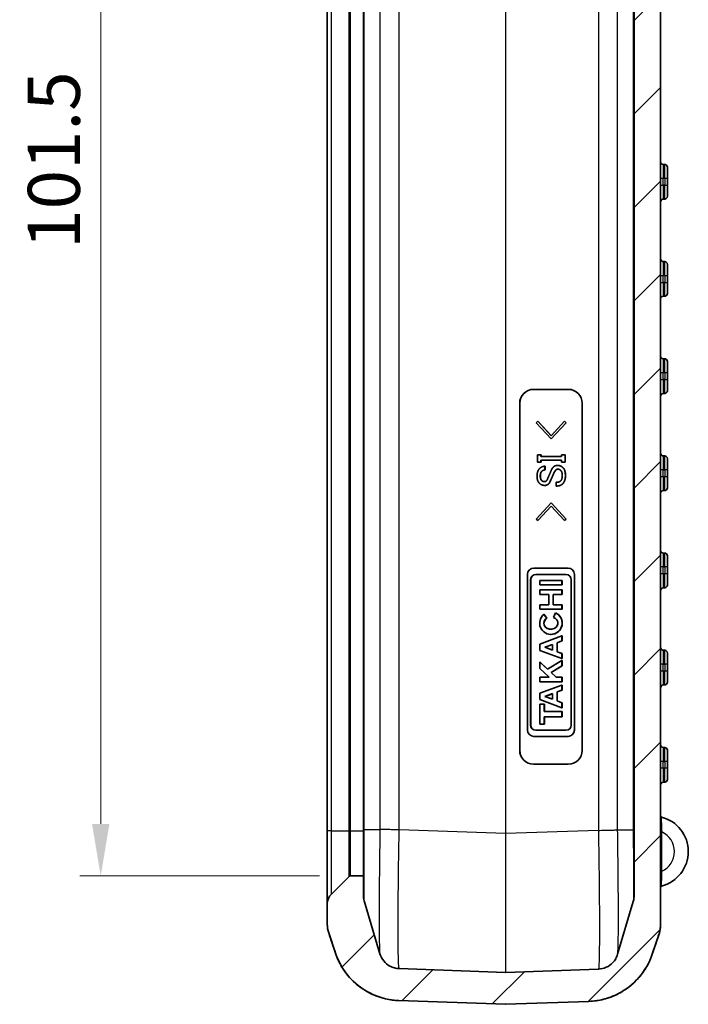
# Model space of a CAD drawing. Units: millimetres. Extents: x 0 to 4406, y 0 to 422.
# Drawn here: x 1546 to 1594, y 191 to 262 of the extents above; entities that cross this region are included whole.
import ezdxf

# ---------------------------------------------------------------- set-up
doc = ezdxf.new("R2010")
doc.units = ezdxf.units.MM
doc.header["$LTSCALE"] = 1.5
doc.layers.get('Defpoints').update_dxf_attribs({"lineweight": 25})
for name, color, linetype, lineweight in [('Dimension (ISO)', 7, 'Continuous', 18), ('Visible (ISO)', 7, 'Continuous', 35), ('Visible Narrow (ISO)', 7, 'Continuous', 25)]:
    doc.layers.add(name, color=color, linetype=linetype, lineweight=lineweight)
doc.layers.add('Hatch (ISO)', color=1, linetype='Continuous', lineweight=18, true_color=0xff0000)
doc.styles.add('Note Text (TK)', font='txt')
doc.dimstyles.new('Default - Method 1b (TK)', dxfattribs={"dimscale": 1.5, "dimtxt": 2.5, "dimasz": 2.5, "dimexe": 1, "dimexo": 1.5, "dimgap": 1, "dimtad": 1, "dimtoh": 1, "dimrnd": 1e-08, "dimdsep": 46, "dimtxsty": 'Note Text (TK)', "dimcen": 0.09, "dimdle": 5, "dimclrd": 100, "dimclre": 100, "dimclrt": 7, "dimadec": 1, "dimazin": 1, "dimtfac": 1, "dimtmove": 0, "dimatfit": 3, "dimfxl": 0, "dimtolj": 1, "dimlwd": -1, "dimlwe": -1, "dimarcsym": 0})

# ---------------------------------------------------------------- blocks, each defined once
blk = doc.blocks.new('*D70')
at = {"layer": 'Defpoints', "color": 0, "transparency": 16777216}
for p in [(1569.603, 301.951), (1551.603, 200.451), (1569.603, 200.451)]:
    blk.add_point(p, dxfattribs=at)
at = {"layer": 'Dimension (ISO)', "color": 100, "transparency": 16777216}
for p, q in [((1567.353, 301.951), (1550.103, 301.951)), ((1551.603, 298.201), (1551.603, 204.201)), ((1567.353, 200.451), (1550.103, 200.451))]:
    blk.add_line(p, q, dxfattribs=at)
for points in [[(1550.978, 298.201), (1552.228, 298.201), (1551.603, 301.951)], [(1550.978, 204.201), (1552.228, 204.201), (1551.603, 200.451)]]:
    blk.add_solid(points, dxfattribs=at)
at = {"layer": 'Dimension (ISO)', "color": 7, "transparency": 16777216, "insert": (1548.228, 245.619), "char_height": 3.75, "attachment_point": 4, "rotation": 90, "style": 'Note Text (TK)'}
blk.add_mtext('\\A1;101.5', dxfattribs=at)

msp = doc.modelspace()

# ---------------------------------------------------------------- hatches: boundary and pattern name
at = {"layer": 'Hatch (ISO)'}
h = msp.add_hatch(dxfattribs=at)
h.set_pattern_fill('ANSI31', color=256, scale=38.1, style=0)
h.set_pattern_definition([(45, (1181.25, -12), (-3.367596, 3.367596), [])])
edge = h.paths.add_edge_path()
edge.add_spline(control_points=[(1568.0241, 306.0626), (1567.9897, 305.9601), (1567.9637, 305.8551), (1567.9288, 305.6418), (1567.9201, 305.5339), (1567.9201, 305.4259)], knot_values=[-0.0648307, -0.0648307, -0.0648307, -0.0648307, -0.0324153, -0.0324153, 0, 0, 0, 0], degree=3, periodic=0)
edge.add_line((1567.9201, 305.4259), (1567.9201, 303.9657))
edge.add_ellipse((1568.9201, 303.9657), major_axis=(-1, 0), ratio=1, start_angle=0, end_angle=45)
edge.add_line((1568.213, 303.2586), (1569.4615, 302.01))
edge.add_ellipse((1569.6029, 302.1515), major_axis=(-0.1414, -0.1414), ratio=1, start_angle=0, end_angle=45)
edge.add_line((1569.6029, 301.9515), (1570.5201, 301.9515))
edge.add_line((1570.5201, 301.9515), (1570.5201, 303.0241))
edge.add_spline(control_points=[(1570.5201, 303.0241), (1570.5201, 303.0962), (1570.5253, 303.1683), (1570.546, 303.3111), (1570.5615, 303.3816), (1570.5821, 303.4508)], knot_values=[-0.0432842, -0.0432842, -0.0432842, -0.0432842, -0.0216421, -0.0216421, 0, 0, 0, 0], degree=3, periodic=0)
edge.add_line((1570.5821, 303.4508), (1571.7122, 307.2596))
edge.add_spline(control_points=[(1571.7122, 307.2596), (1571.7455, 307.372), (1571.792, 307.4801), (1571.9091, 307.6834), (1571.9793, 307.7778), (1572.194, 308.005), (1572.3546, 308.1194), (1572.7106, 308.2803), (1572.9026, 308.3251), (1573.0978, 308.332)], knot_values=[-0.1875661, -0.1875661, -0.1875661, -0.1875661, -0.1523797, -0.1523797, -0.1171933, -0.1171933, -0.0585967, -0.0585967, 0, 0, 0, 0], degree=3, periodic=0)
edge.add_line((1573.0978, 308.332), (1574.5201, 308.3816))
edge.add_line((1574.5201, 308.3816), (1574.5201, 310.8797))
edge.add_ellipse((1574.4201, 310.8797), major_axis=(0.1, 0), ratio=1, start_angle=0, end_angle=92)
edge.add_line((1574.4166, 310.9796), (1573.0815, 310.933))
edge.add_spline(control_points=[(1573.0815, 310.933), (1572.7205, 310.9204), (1572.3619, 310.8687), (1571.6621, 310.6889), (1571.323, 310.5614), (1570.4195, 310.1047), (1569.9014, 309.7003), (1569.0492, 308.7157), (1568.7234, 308.1449), (1568.5161, 307.5277)], knot_values=[-0.6073942, -0.6073942, -0.6073942, -0.6073942, -0.4990193, -0.4990193, -0.3906445, -0.3906445, -0.1953222, -0.1953222, 0, 0, 0, 0], degree=3, periodic=0)
edge.add_line((1568.5161, 307.5277), (1568.0241, 306.0626))
edge = h.paths.add_edge_path()
edge.add_spline(control_points=[(1567.9201, 196.977), (1567.9201, 196.869), (1567.9288, 196.7611), (1567.9637, 196.5478), (1567.9897, 196.4428), (1568.0241, 196.3404)], knot_values=[-0.0648307, -0.0648307, -0.0648307, -0.0648307, -0.0324153, -0.0324153, 0, 0, 0, 0], degree=3, periodic=0)
edge.add_line((1568.0241, 196.3404), (1568.5161, 194.8752))
edge.add_spline(control_points=[(1568.5161, 194.8752), (1568.6311, 194.5328), (1568.7829, 194.2038), (1569.1547, 193.5843), (1569.3736, 193.2956), (1570.0689, 192.5598), (1570.6042, 192.1784), (1571.7908, 191.6423), (1572.4308, 191.4927), (1573.0815, 191.47)], knot_values=[-0.6073942, -0.6073942, -0.6073942, -0.6073942, -0.4990193, -0.4990193, -0.3906445, -0.3906445, -0.1953222, -0.1953222, 0, 0, 0, 0], degree=3, periodic=0)
edge.add_line((1573.0815, 191.47), (1580.7631, 191.2017))
edge.add_ellipse((1580.7701, 191.4016), major_axis=(-0.007, -0.1999), ratio=1, start_angle=0, end_angle=4)
edge.add_line((1580.7771, 191.2017), (1586.7586, 191.4106))
edge.add_spline(control_points=[(1586.7586, 191.4106), (1587.1197, 191.4232), (1587.4783, 191.4749), (1588.1781, 191.6547), (1588.5172, 191.7822), (1589.4207, 192.2388), (1589.9388, 192.6432), (1590.7909, 193.6278), (1591.1168, 194.1986), (1591.324, 194.8159)], knot_values=[-0.6073942, -0.6073942, -0.6073942, -0.6073942, -0.4990193, -0.4990193, -0.3906445, -0.3906445, -0.1953222, -0.1953222, 0, 0, 0, 0], degree=3, periodic=0)
edge.add_line((1591.324, 194.8159), (1591.816, 196.281))
edge.add_spline(control_points=[(1591.816, 196.281), (1591.8504, 196.3834), (1591.8765, 196.4885), (1591.9113, 196.7017), (1591.9201, 196.8096), (1591.9201, 196.9177)], knot_values=[-0.0648307, -0.0648307, -0.0648307, -0.0648307, -0.0324153, -0.0324153, 0, 0, 0, 0], degree=3, periodic=0)
edge.add_line((1591.9201, 196.9177), (1591.9201, 305.4853))
edge.add_spline(control_points=[(1591.9201, 305.4853), (1591.9201, 305.5933), (1591.9113, 305.7012), (1591.8765, 305.9145), (1591.8504, 306.0195), (1591.816, 306.1219)], knot_values=[-0.0648307, -0.0648307, -0.0648307, -0.0648307, -0.0324153, -0.0324153, 0, 0, 0, 0], degree=3, periodic=0)
edge.add_line((1591.816, 306.1219), (1591.324, 307.5871))
edge.add_spline(control_points=[(1591.324, 307.5871), (1591.209, 307.9295), (1591.0573, 308.2585), (1590.6855, 308.878), (1590.4666, 309.1667), (1589.7713, 309.9025), (1589.236, 310.2839), (1588.0493, 310.82), (1587.4093, 310.9696), (1586.7586, 310.9923)], knot_values=[-0.6073942, -0.6073942, -0.6073942, -0.6073942, -0.4990193, -0.4990193, -0.3906445, -0.3906445, -0.1953222, -0.1953222, 0, 0, 0, 0], degree=3, periodic=0)
edge.add_line((1586.7586, 310.9923), (1586.6236, 310.9971))
edge.add_ellipse((1586.6201, 310.8971), major_axis=(0.0035, 0.0999), ratio=1, start_angle=0, end_angle=92)
edge.add_line((1586.5201, 310.8971), (1586.5201, 308.3991))
edge.add_line((1586.5201, 308.3991), (1587.4423, 308.3669))
edge.add_spline(control_points=[(1587.4423, 308.3669), (1587.5595, 308.3628), (1587.6759, 308.345), (1587.902, 308.2826), (1588.011, 308.2382), (1588.2848, 308.0874), (1588.4359, 307.9606), (1588.6809, 307.6563), (1588.7725, 307.4817), (1588.828, 307.2945)], knot_values=[-0.1875661, -0.1875661, -0.1875661, -0.1875661, -0.1523797, -0.1523797, -0.1171933, -0.1171933, -0.0585967, -0.0585967, 0, 0, 0, 0], degree=3, periodic=0)
edge.add_line((1588.828, 307.2945), (1589.9581, 303.4857))
edge.add_spline(control_points=[(1589.9581, 303.4857), (1589.9786, 303.4165), (1589.9941, 303.346), (1590.0149, 303.2032), (1590.0201, 303.1312), (1590.0201, 303.059)], knot_values=[-0.0432842, -0.0432842, -0.0432842, -0.0432842, -0.0216421, -0.0216421, 0, 0, 0, 0], degree=3, periodic=0)
edge.add_line((1590.0201, 303.059), (1590.0201, 199.0437))
edge.add_spline(control_points=[(1590.0201, 199.0437), (1590.0201, 198.9716), (1590.0149, 198.8995), (1589.9941, 198.7568), (1589.9786, 198.6862), (1589.9581, 198.617)], knot_values=[-0.0432842, -0.0432842, -0.0432842, -0.0432842, -0.0216421, -0.0216421, 0, 0, 0, 0], degree=3, periodic=0)
edge.add_line((1589.9581, 198.617), (1588.828, 194.8083))
edge.add_spline(control_points=[(1588.828, 194.8083), (1588.7947, 194.6958), (1588.7482, 194.5877), (1588.6311, 194.3844), (1588.5608, 194.29), (1588.3461, 194.0628), (1588.1855, 193.9484), (1587.8295, 193.7876), (1587.6375, 193.7427), (1587.4423, 193.7359)], knot_values=[-0.1875661, -0.1875661, -0.1875661, -0.1875661, -0.1523797, -0.1523797, -0.1171933, -0.1171933, -0.0585967, -0.0585967, 0, 0, 0, 0], degree=3, periodic=0)
edge.add_line((1587.4423, 193.7359), (1580.7771, 193.5031))
edge.add_ellipse((1580.7701, 193.703), major_axis=(0.007, -0.1999), ratio=1, start_angle=356, end_angle=360, ccw=False)
edge.add_line((1580.7631, 193.5031), (1573.0978, 193.7708))
edge.add_spline(control_points=[(1573.0978, 193.7708), (1572.9806, 193.7749), (1572.8643, 193.7927), (1572.6382, 193.8551), (1572.5291, 193.8994), (1572.2553, 194.0503), (1572.1043, 194.177), (1571.8593, 194.4813), (1571.7677, 194.6559), (1571.7122, 194.8432)], knot_values=[-0.1875661, -0.1875661, -0.1875661, -0.1875661, -0.1523797, -0.1523797, -0.1171933, -0.1171933, -0.0585967, -0.0585967, 0, 0, 0, 0], degree=3, periodic=0)
edge.add_line((1571.7122, 194.8432), (1570.5821, 198.652))
edge.add_spline(control_points=[(1570.5821, 198.652), (1570.5615, 198.7211), (1570.546, 198.7917), (1570.5253, 198.9345), (1570.5201, 199.0065), (1570.5201, 199.0786)], knot_values=[-0.0432842, -0.0432842, -0.0432842, -0.0432842, -0.0216421, -0.0216421, 0, 0, 0, 0], degree=3, periodic=0)
edge.add_line((1570.5201, 199.0786), (1570.5201, 200.4515))
edge.add_line((1570.5201, 200.4515), (1569.6029, 200.4515))
edge.add_ellipse((1569.6029, 200.2515), major_axis=(0, 0.2), ratio=1, start_angle=0, end_angle=45)
edge.add_line((1569.4615, 200.3929), (1568.213, 199.1444))
edge.add_ellipse((1568.9201, 198.4373), major_axis=(-0.7071, 0.7071), ratio=1, start_angle=0, end_angle=45)
edge.add_line((1567.9201, 198.4373), (1567.9201, 196.977))

# ---------------------------------------------------------------- linework, layer by layer
at = {"layer": 'Visible (ISO)'}
for p, q in [((1591.9201, 196.9177), (1591.9201, 305.4853)), ((1590.0201, 303.059), (1590.0201, 199.0437)), ((1567.9201, 298.7015), (1567.9201, 203.7015)), ((1570.5201, 298.7015), (1570.5201, 203.7015)), ((1592.2201, 251.7015), (1592.1201, 251.7015)), ((1592.4201, 251.5015), (1592.4201, 250.7015)), ((1592.4201, 250.2015), (1592.4201, 250.7015)), ((1592.4201, 250.2015), (1592.4201, 249.4015)), ((1592.1201, 249.2015), (1592.2201, 249.2015)), ((1592.2201, 244.7015), (1592.1201, 244.7015)), ((1592.4201, 244.5015), (1592.4201, 243.7015)), ((1592.4201, 243.2015), (1592.4201, 243.7015)), ((1592.4201, 243.2015), (1592.4201, 242.4015)), ((1592.1201, 242.2015), (1592.2201, 242.2015)), ((1592.2201, 237.7015), (1592.1201, 237.7015)), ((1592.4201, 237.5015), (1592.4201, 236.7015)), ((1592.4201, 236.2015), (1592.4201, 236.7015)), ((1592.4201, 236.2015), (1592.4201, 235.4015)), ((1582.7758, 235.497), (1585.2743, 235.497)), ((1592.1201, 235.2015), (1592.2201, 235.2015)), ((1581.7765, 209.497), (1581.7765, 234.497)), ((1581.7834, 234.497), (1581.7834, 209.497)), ((1586.2737, 234.497), (1586.2737, 209.497)), ((1582.9659, 233.0816), (1583.0828, 233.1985)), ((1584.0413, 231.9237), (1582.9659, 233.0816)), ((1583.0898, 233.1985), (1583.0828, 233.1985)), ((1583.0828, 233.1985), (1584.0413, 232.1576)), ((1583.0898, 233.1985), (1584.0448, 232.1614)), ((1584.0413, 232.1576), (1584.9998, 233.1985)), ((1585.1166, 233.0816), (1584.0413, 231.9237)), ((1585.1236, 233.0816), (1584.0483, 231.9237)), ((1585.0067, 233.1985), (1584.9998, 233.1985)), ((1584.9998, 233.1985), (1585.1166, 233.0816)), ((1585.0067, 233.1985), (1585.1236, 233.0816)), ((1585.1236, 233.0816), (1585.1166, 233.0816)), ((1584.0483, 231.9237), (1584.0413, 231.9237)), ((1583.0477, 230.7892), (1583.3049, 230.7892)), ((1583.0477, 230.2628), (1583.0477, 230.7892)), ((1583.3119, 230.7892), (1583.3049, 230.7892)), ((1583.3049, 230.7892), (1583.3049, 230.6605)), ((1583.3049, 230.6605), (1584.7894, 230.6605)), ((1583.3119, 230.7892), (1583.3119, 230.6605)), ((1584.7894, 230.6605), (1584.7894, 230.7892)), ((1584.7894, 230.7892), (1585.0465, 230.7892)), ((1585.0535, 230.7892), (1585.0465, 230.7892)), ((1585.0465, 230.7892), (1585.0465, 230.2628)), ((1585.0535, 230.7892), (1585.0535, 230.2628)), ((1592.2201, 230.7015), (1592.1201, 230.7015)), ((1592.4201, 230.5015), (1592.4201, 229.7015)), ((1583.3049, 230.2628), (1583.0477, 230.2628)), ((1584.7894, 230.3915), (1583.3049, 230.3915)), ((1583.3049, 230.3915), (1583.3049, 230.2628)), ((1583.3119, 230.2628), (1583.3049, 230.2628)), ((1583.3119, 230.3915), (1583.3119, 230.2628)), ((1583.6041, 229.9587), (1583.5971, 229.9587)), ((1583.5971, 229.9587), (1583.5971, 229.6897)), ((1583.6041, 229.9587), (1583.6041, 229.6897)), ((1584.5041, 230.0172), (1584.4971, 230.0172)), ((1584.7894, 230.2628), (1584.7894, 230.3915)), ((1585.0465, 230.2628), (1584.7894, 230.2628)), ((1585.0535, 230.2628), (1585.0465, 230.2628)), ((1583.6041, 229.6897), (1583.5971, 229.6897)), ((1584.2587, 229.4909), (1584.2517, 229.4909)), ((1592.4201, 229.2015), (1592.4201, 229.7015)), ((1592.4201, 229.2015), (1592.4201, 228.4015)), ((1583.5807, 228.5786), (1583.5737, 228.5786)), ((1583.9664, 228.8476), (1583.9595, 228.8476)), ((1584.4153, 228.5318), (1584.4153, 228.8009)), ((1584.4223, 228.5318), (1584.4153, 228.5318)), ((1592.1201, 228.2015), (1592.2201, 228.2015)), ((1582.9659, 226.1576), (1584.0413, 227.3155)), ((1584.0413, 227.0816), (1583.0828, 226.0406)), ((1584.0448, 227.0778), (1583.0898, 226.0406)), ((1584.0483, 227.3155), (1584.0413, 227.3155)), ((1584.0413, 227.3155), (1585.1166, 226.1576)), ((1584.9998, 226.0406), (1584.0413, 227.0816)), ((1584.0483, 227.3155), (1585.1236, 226.1576)), ((1583.0828, 226.0406), (1582.9659, 226.1576)), ((1583.0898, 226.0406), (1583.0828, 226.0406)), ((1585.1166, 226.1576), (1584.9998, 226.0406)), ((1585.0067, 226.0406), (1584.9998, 226.0406)), ((1585.1236, 226.1576), (1585.0067, 226.0406)), ((1585.1236, 226.1576), (1585.1166, 226.1576)), ((1592.2201, 223.7015), (1592.1201, 223.7015)), ((1592.4201, 223.5015), (1592.4201, 222.7015)), ((1592.4201, 222.2015), (1592.4201, 222.7015)), ((1582.3381, 210.9597), (1582.3381, 222.1625)), ((1582.8007, 222.6254), (1585.2495, 222.6254)), ((1582.9402, 222.1629), (1585.11, 222.1629)), ((1585.2565, 222.6254), (1585.2495, 222.6254)), ((1585.7122, 222.1625), (1585.7122, 210.9597)), ((1585.7191, 222.1625), (1585.7191, 210.9597)), ((1592.4201, 222.2015), (1592.4201, 221.4015)), ((1582.5613, 211.3227), (1582.5613, 221.7838)), ((1582.5683, 221.7838), (1582.5683, 211.3227)), ((1583.2335, 221.737), (1584.8167, 221.737)), ((1583.2335, 221.4046), (1583.2335, 221.737)), ((1584.8167, 221.4046), (1583.2335, 221.4046)), ((1584.8237, 221.737), (1584.8167, 221.737)), ((1584.8167, 221.737), (1584.8167, 221.4046)), ((1584.8237, 221.4046), (1584.8167, 221.4046)), ((1584.8237, 221.737), (1584.8237, 221.4046)), ((1585.4889, 221.7838), (1585.4889, 211.3227)), ((1583.2335, 220.7216), (1583.2335, 221.0514)), ((1583.2335, 221.0514), (1584.8167, 221.0514)), ((1583.8694, 220.7216), (1583.2335, 220.7216)), ((1583.8694, 219.984), (1583.8694, 220.7216)), ((1584.8167, 220.7216), (1584.1809, 220.7216)), ((1584.1809, 220.7216), (1584.1809, 219.984)), ((1584.1878, 220.7216), (1584.1878, 219.984)), ((1584.8237, 221.0514), (1584.8167, 221.0514)), ((1584.8167, 221.0514), (1584.8167, 220.7216)), ((1584.8237, 220.7216), (1584.8167, 220.7216)), ((1584.8237, 221.0514), (1584.8237, 220.7216)), ((1592.1201, 221.2015), (1592.2201, 221.2015)), ((1583.2335, 219.984), (1583.8694, 219.984)), ((1583.2335, 219.6542), (1583.2335, 219.984)), ((1584.1809, 219.984), (1584.8167, 219.984)), ((1584.8237, 219.984), (1584.8167, 219.984)), ((1584.8167, 219.984), (1584.8167, 219.6542)), ((1584.8237, 219.984), (1584.8237, 219.6542)), ((1584.8167, 219.6542), (1583.2335, 219.6542)), ((1583.5275, 219.2899), (1583.5205, 219.2899)), ((1583.5205, 219.2899), (1583.7359, 219.0194)), ((1583.5275, 219.2899), (1583.7429, 219.0194)), ((1584.204, 219.0695), (1584.347, 219.3997)), ((1584.3539, 219.3997), (1584.347, 219.3997)), ((1584.8237, 219.6542), (1584.8167, 219.6542)), ((1583.7429, 219.0194), (1583.7359, 219.0194)), ((1583.2335, 217.1499), (1584.8167, 217.7317)), ((1584.0321, 217.8459), (1584.0251, 217.8459)), ((1584.8237, 217.7317), (1584.8167, 217.7317)), ((1584.8167, 217.7317), (1584.8167, 217.3733)), ((1584.8237, 217.7317), (1584.8237, 217.3733)), ((1583.2335, 216.6929), (1583.2335, 217.1499)), ((1583.5948, 216.9214), (1584.1471, 217.1257)), ((1584.1471, 217.1231), (1583.6018, 216.9214)), ((1584.1471, 217.1257), (1584.1471, 216.7171)), ((1584.8167, 217.3733), (1584.4741, 217.2466)), ((1584.4811, 217.2466), (1584.4741, 217.2466)), ((1584.4741, 217.2466), (1584.4741, 216.5962)), ((1584.8237, 217.3733), (1584.4811, 217.2466)), ((1584.4811, 217.2466), (1584.4811, 216.5962)), ((1584.8237, 217.3733), (1584.8167, 217.3733)), ((1584.8167, 216.1111), (1583.2335, 216.6929)), ((1583.6018, 216.9214), (1583.5948, 216.9214)), ((1584.1471, 216.7171), (1583.5948, 216.9214)), ((1583.6018, 216.9214), (1584.1471, 216.7197)), ((1584.4811, 216.5962), (1584.4741, 216.5962)), ((1584.4741, 216.5962), (1584.8167, 216.4695)), ((1584.4811, 216.5962), (1584.8237, 216.4695)), ((1584.8167, 216.4695), (1584.8167, 216.1111)), ((1584.8237, 216.4695), (1584.8167, 216.4695)), ((1584.8237, 216.4695), (1584.8237, 216.1111)), ((1592.2201, 216.7015), (1592.1201, 216.7015)), ((1592.4201, 216.5015), (1592.4201, 215.7015)), ((1583.2335, 215.3891), (1583.2335, 215.8514)), ((1583.2405, 215.8514), (1583.2335, 215.8514)), ((1583.2335, 215.8514), (1583.777, 215.3476)), ((1583.2405, 215.8514), (1583.7812, 215.3502)), ((1583.777, 215.3476), (1584.8167, 215.9709)), ((1584.8237, 216.1111), (1584.8167, 216.1111)), ((1584.8237, 215.9709), (1584.8167, 215.9709)), ((1584.8167, 215.9709), (1584.8167, 215.5768)), ((1584.8237, 215.9709), (1584.8237, 215.5768)), ((1592.4201, 215.2015), (1592.4201, 215.7015)), ((1583.9002, 214.7711), (1583.2335, 215.3891)), ((1584.8167, 215.5768), (1584.0336, 215.1074)), ((1584.0336, 215.1074), (1584.3929, 214.7711)), ((1584.0406, 215.1074), (1584.0336, 215.1074)), ((1584.8237, 215.5768), (1584.0406, 215.1074)), ((1584.0406, 215.1074), (1584.3999, 214.7711)), ((1584.8237, 215.5768), (1584.8167, 215.5768)), ((1592.4201, 215.2015), (1592.4201, 214.4015)), ((1583.2335, 214.4387), (1583.2335, 214.7711)), ((1583.2335, 214.7711), (1583.9002, 214.7711)), ((1584.8167, 214.4387), (1583.2335, 214.4387)), ((1583.2335, 213.6024), (1584.8167, 214.1842)), ((1584.3929, 214.7711), (1584.8167, 214.7711)), ((1584.8237, 214.7711), (1584.8167, 214.7711)), ((1584.8167, 214.7711), (1584.8167, 214.4387)), ((1584.8237, 214.4387), (1584.8167, 214.4387)), ((1584.8237, 214.1842), (1584.8167, 214.1842)), ((1584.8167, 214.1842), (1584.8167, 213.8258)), ((1584.8237, 214.7711), (1584.8237, 214.4387)), ((1584.8237, 214.1842), (1584.8237, 213.8258)), ((1592.1201, 214.2015), (1592.2201, 214.2015)), ((1583.2335, 213.1454), (1583.2335, 213.6024)), ((1583.5948, 213.3739), (1584.1471, 213.5782)), ((1584.1471, 213.5756), (1583.6018, 213.3739)), ((1584.1471, 213.5782), (1584.1471, 213.1696)), ((1584.8167, 213.8258), (1584.4741, 213.6991)), ((1584.4811, 213.6991), (1584.4741, 213.6991)), ((1584.4741, 213.6991), (1584.4741, 213.0487)), ((1584.8237, 213.8258), (1584.4811, 213.6991)), ((1584.4811, 213.6991), (1584.4811, 213.0487)), ((1584.8237, 213.8258), (1584.8167, 213.8258)), ((1584.8167, 212.5636), (1583.2335, 213.1454)), ((1583.2335, 212.8233), (1583.545, 212.8233)), ((1583.2335, 211.369), (1583.2335, 212.8233)), ((1583.552, 212.8233), (1583.545, 212.8233)), ((1583.545, 212.8233), (1583.545, 212.2832)), ((1583.552, 212.8233), (1583.552, 212.2832)), ((1583.6018, 213.3739), (1583.5948, 213.3739)), ((1584.1471, 213.1696), (1583.5948, 213.3739)), ((1583.6018, 213.3739), (1584.1471, 213.1722)), ((1584.4811, 213.0487), (1584.4741, 213.0487)), ((1584.4741, 213.0487), (1584.8167, 212.922)), ((1584.4811, 213.0487), (1584.8237, 212.922)), ((1584.8167, 212.922), (1584.8167, 212.5636)), ((1584.8237, 212.922), (1584.8167, 212.922)), ((1584.8237, 212.922), (1584.8237, 212.5636)), ((1583.545, 212.2832), (1584.8167, 212.2832)), ((1584.8237, 212.5636), (1584.8167, 212.5636)), ((1584.8237, 212.2832), (1584.8167, 212.2832)), ((1584.8167, 212.2832), (1584.8167, 211.9092)), ((1584.8237, 212.2832), (1584.8237, 211.9092)), ((1583.545, 211.369), (1583.2335, 211.369)), ((1584.8167, 211.9092), (1583.545, 211.9092)), ((1583.545, 211.9092), (1583.545, 211.369)), ((1583.552, 211.369), (1583.545, 211.369)), ((1583.552, 211.9092), (1583.552, 211.369)), ((1584.8237, 211.9092), (1584.8167, 211.9092)), ((1585.11, 210.9435), (1582.9402, 210.9435)), ((1585.2495, 210.4968), (1582.8007, 210.4968)), ((1585.2565, 210.4968), (1585.2495, 210.4968)), ((1592.2201, 209.7015), (1592.1201, 209.7015)), ((1592.4201, 209.5015), (1592.4201, 208.7015)), ((1592.4201, 208.2015), (1592.4201, 208.7015)), ((1585.2743, 208.497), (1582.7758, 208.497)), ((1592.4201, 208.2015), (1592.4201, 207.4015)), ((1592.1201, 207.2015), (1592.2201, 207.2015)), ((1567.9201, 203.7015), (1567.9201, 198.4373)), ((1570.5201, 203.7015), (1570.5201, 200.4515)), ((1569.4615, 200.3929), (1568.213, 199.1444)), ((1570.5201, 200.4515), (1569.6029, 200.4515)), ((1570.5201, 199.0786), (1570.5201, 200.4515)), ((1571.7122, 194.8432), (1570.5821, 198.652)), ((1589.9581, 198.617), (1588.828, 194.8083)), ((1567.9201, 198.4373), (1567.9201, 196.977)), ((1568.0241, 196.3404), (1568.5161, 194.8752)), ((1591.324, 194.8159), (1591.816, 196.281)), ((1580.7631, 193.5031), (1573.0978, 193.7708)), ((1587.4423, 193.7359), (1580.7771, 193.5031)), ((1573.0815, 191.47), (1580.7631, 191.2017)), ((1580.7771, 191.2017), (1586.7586, 191.4106))]:
    msp.add_line(p, q, dxfattribs=at)
for centre, radius, start, end in [((1592.1201, 251.9015), 0.2, 180, 270), ((1592.2201, 251.5015), 0.2, 0, 90), ((1592.1201, 249.0015), 0.2, 90, 180), ((1592.2201, 249.4015), 0.2, 270, 0), ((1592.1201, 244.9015), 0.2, 180, 270), ((1592.2201, 244.5015), 0.2, 0, 90), ((1592.1201, 242.0015), 0.2, 90, 180), ((1592.2201, 242.4015), 0.2, 270, 0), ((1592.1201, 237.9015), 0.2, 180, 270), ((1592.2201, 237.5015), 0.2, 0, 90), ((1592.1201, 235.0015), 0.2, 90, 180), ((1592.2201, 235.4015), 0.2, 270, 0), ((1592.1201, 230.9015), 0.2, 180, 270), ((1592.2201, 230.5015), 0.2, 0, 90), ((1592.2201, 228.4015), 0.2, 270, 0), ((1592.1201, 228.0015), 0.2, 90, 180), ((1592.1201, 223.9015), 0.2, 180, 270), ((1592.2201, 223.5015), 0.2, 0, 90), ((1592.2201, 221.4015), 0.2, 270, 0), ((1592.1201, 221.0015), 0.2, 90, 180), ((1592.1201, 216.9015), 0.2, 180, 270), ((1592.2201, 216.5015), 0.2, 0, 90), ((1592.1201, 214.0015), 0.2, 90, 180), ((1592.2201, 214.4015), 0.2, 270, 0), ((1592.1201, 209.9015), 0.2, 180, 270), ((1592.2201, 209.5015), 0.2, 0, 90), ((1592.1201, 207.0015), 0.2, 90, 180), ((1592.2201, 207.4015), 0.2, 270, 0), ((1592.0201, 204.7802), 0.1, 180, 255.591931), ((1591.3576, 202.2015), 2.5625, 284.408069, 75.591931), ((1569.6029, 200.2515), 0.2, 90, 135), ((1592.0201, 199.6227), 0.1, 104.408069, 180), ((1568.9201, 198.4373), 1, 135, 180), ((1569.9201, 196.977), 2, 180, 198.555382), ((1589.9201, 196.9176), 2, 341.444618, 0), ((1580.7701, 193.703), 0.2, 268, 272), ((1580.7701, 191.4016), 0.2, 268, 272)]:
    msp.add_arc(centre, radius, start, end, dxfattribs=at)
for centre, major_axis, ratio, start_param, end_param in [((1582.7758, 234.497), (0, 1), 0.9993908, 0, 1.5707963), ((1582.7828, 234.497), (0, 1), 0.9993908, 0, 1.5707963), ((1585.2743, 234.497), (0, 1), 0.9993908, 4.712389, 6.2831853), ((1582.8007, 222.1625), (0, 0.4629), 0.9993908, 0, 1.5707963), ((1582.9402, 221.7838), (0, 0.3792), 0.9993908, 0, 1.5707963), ((1582.9472, 221.7838), (0, 0.3792), 0.9993908, 0, 1.5707963), ((1585.11, 221.7838), (0, 0.3792), 0.9993908, 4.712389, 6.2831853), ((1585.2495, 222.1625), (0, 0.4629), 0.9993908, 4.712389, 6.2831853), ((1585.2565, 222.1625), (0, 0.4629), 0.9993908, 4.712389, 6.2831853), ((1584.0251, 218.6562), (0, -0.8103), 0.9993908, 3.8144265, 9.0160571), ((1584.0321, 218.6562), (0, -0.8103), 0.9993908, 0, 2.7328718), ((1584.0251, 218.6562), (-0.5087, 0), 0.8678756, 5.3171635, 10.6362271), ((1584.0321, 218.6562), (-0.5087, 0), 0.8678756, 5.3171635, 7.8471211), ((1582.8007, 210.9597), (0, -0.4629), 0.9993908, 4.712389, 6.2831853), ((1582.9402, 211.3227), (0, -0.3792), 0.9993908, 4.712389, 6.2831853), ((1582.9472, 211.3227), (0, -0.3792), 0.9993908, 4.712389, 6.2831853), ((1585.11, 211.3227), (0, -0.3792), 0.9993908, 0, 1.5707963), ((1585.2495, 210.9597), (0, -0.4629), 0.9993908, 0, 1.5707963), ((1585.2565, 210.9597), (0, -0.4629), 0.9993908, 0, 1.5707963), ((1582.7758, 209.497), (0, -1), 0.9993908, 4.712389, 6.2831853), ((1582.7828, 209.497), (0, -1), 0.9993908, 4.712389, 6.2831853), ((1585.2743, 209.497), (0, -1), 0.9993908, 0, 1.5707963)]:
    msp.add_ellipse(centre, major_axis=major_axis, ratio=ratio, start_param=start_param, end_param=end_param, dxfattribs=at)
for points, degree in [([(1583.0244, 229.2453), (1583.0244, 229.6079), (1583.2114, 229.795)], 2), ([(1583.2114, 229.795), (1583.375, 229.9587), (1583.5971, 229.9587)], 2), ([(1584.0763, 229.7131), (1584.1114, 229.8067), (1584.1932, 229.8886)], 2), ([(1584.1932, 229.8886), (1584.3218, 230.0172), (1584.4971, 230.0172)], 2), ([(1584.4971, 230.0172), (1584.7309, 230.0172), (1584.8946, 229.8535)], 2), ([(1584.5041, 230.0172), (1584.7379, 230.0172), (1584.9015, 229.8535)], 2), ([(1584.8946, 229.8535), (1585.0699, 229.678), (1585.0699, 229.2804)], 2), ([(1584.9015, 229.8535), (1585.0769, 229.678), (1585.0769, 229.2804)], 2), ([(1583.188, 228.7424), (1583.0244, 228.9061), (1583.0244, 229.2453)], 2), ([(1583.3633, 229.5962), (1583.2581, 229.4909), (1583.2581, 229.2687)], 2), ([(1583.2581, 229.2687), (1583.2581, 229.0231), (1583.3516, 228.9295)], 2), ([(1583.3703, 229.5962), (1583.2651, 229.4909), (1583.2651, 229.2687)], 2), ([(1583.2651, 229.2687), (1583.2651, 229.0231), (1583.3586, 228.9295)], 2), ([(1583.5971, 229.6897), (1583.4568, 229.6897), (1583.3633, 229.5962)], 2), ([(1583.6041, 229.6897), (1583.4638, 229.6897), (1583.3703, 229.5962)], 2), ([(1583.6906, 228.8944), (1583.7491, 228.9529), (1583.8075, 229.1049)], 2), ([(1583.8075, 229.1049), (1583.9244, 229.374), (1584.0763, 229.7131)], 2), ([(1584.1114, 229.1868), (1584.0179, 228.9763), (1583.9595, 228.8476)], 2), ([(1584.1184, 229.1868), (1584.0249, 228.9763), (1583.9664, 228.8476)], 2), ([(1584.2517, 229.4909), (1584.1932, 229.374), (1584.1114, 229.1868)], 2), ([(1584.2587, 229.4909), (1584.2002, 229.374), (1584.1184, 229.1868)], 2), ([(1584.3686, 229.678), (1584.3101, 229.6196), (1584.2517, 229.4909)], 2), ([(1584.3755, 229.678), (1584.3171, 229.6196), (1584.2587, 229.4909)], 2), ([(1584.5439, 229.7482), (1584.4387, 229.7482), (1584.3686, 229.678)], 2), ([(1584.5469, 229.7482), (1584.4444, 229.7469), (1584.3755, 229.678)], 2), ([(1584.7309, 229.6547), (1584.6374, 229.7482), (1584.5439, 229.7482)], 2), ([(1584.7192, 228.8944), (1584.8478, 229.0231), (1584.8478, 229.2921)], 2), ([(1584.8478, 229.2921), (1584.8478, 229.5377), (1584.7309, 229.6547)], 2), ([(1585.0699, 229.2804), (1585.0699, 228.8944), (1584.8595, 228.6839)], 2), ([(1585.0769, 229.2804), (1585.0769, 228.8944), (1584.8665, 228.6839)], 2), ([(1583.5737, 228.5786), (1583.3516, 228.5786), (1583.188, 228.7424)], 2), ([(1583.3516, 228.9295), (1583.4335, 228.8476), (1583.5387, 228.8476)], 2), ([(1583.3586, 228.9295), (1583.4393, 228.8488), (1583.5426, 228.8477)], 2), ([(1583.5387, 228.8476), (1583.6439, 228.8476), (1583.6906, 228.8944)], 2), ([(1583.8543, 228.6839), (1583.7491, 228.5786), (1583.5737, 228.5786)], 2), ([(1583.8612, 228.6839), (1583.756, 228.5786), (1583.5807, 228.5786)], 2), ([(1583.9595, 228.8476), (1583.9244, 228.7541), (1583.8543, 228.6839)], 2), ([(1583.9664, 228.8476), (1583.9314, 228.7541), (1583.8612, 228.6839)], 2), ([(1584.4153, 228.8009), (1584.6257, 228.8009), (1584.7192, 228.8944)], 2), ([(1584.8595, 228.6839), (1584.7075, 228.5318), (1584.4153, 228.5318)], 2), ([(1584.8665, 228.6839), (1584.7145, 228.5318), (1584.4223, 228.5318)], 2), ([(1568.5146, 194.878), (1568.3512, 195.3656), (1568.1877, 195.8531), (1568.0241, 196.3405)], 3), ([(1591.8161, 196.2812), (1591.6525, 195.7938), (1591.489, 195.3062), (1591.3256, 194.8187)], 3)]:
    msp.add_open_spline(points, degree=degree, dxfattribs=at)
for points, knots in [([(1570.5821, 198.652), (1570.5615, 198.7211), (1570.546, 198.7917), (1570.5253, 198.9345), (1570.5201, 199.0065), (1570.5201, 199.0786)], [-0.043284198, -0.043284198, -0.043284198, -0.043284198, -0.021642099, -0.021642099, 0, 0, 0, 0]), ([(1590.0201, 199.0437), (1590.0201, 198.9716), (1590.0149, 198.8995), (1589.9941, 198.7568), (1589.9786, 198.6862), (1589.9581, 198.617)], [-0.043284198, -0.043284198, -0.043284198, -0.043284198, -0.021642099, -0.021642099, 0, 0, 0, 0]), ([(1567.9201, 196.977), (1567.9201, 196.869), (1567.9288, 196.7611), (1567.9637, 196.5478), (1567.9897, 196.4428), (1568.0241, 196.3404)], [-0.064830664, -0.064830664, -0.064830664, -0.064830664, -0.032415332, -0.032415332, 0, 0, 0, 0]), ([(1591.816, 196.281), (1591.8504, 196.3834), (1591.8765, 196.4885), (1591.9113, 196.7017), (1591.9201, 196.8096), (1591.9201, 196.9177)], [-0.064830664, -0.064830664, -0.064830664, -0.064830664, -0.032415332, -0.032415332, 0, 0, 0, 0]), ([(1568.5146, 194.878), (1568.5464, 194.7832), (1568.586, 194.673), (1568.6995, 194.4017), (1568.7723, 194.2408), (1568.998, 193.8348), (1569.1481, 193.588), (1569.6559, 192.9738), (1570.0166, 192.5929), (1571.0691, 191.9388), (1571.6735, 191.6702), (1572.6052, 191.504), (1572.8414, 191.4784), (1573.0795, 191.47)], [1.1732310474, 1.1732310474, 1.1732310474, 1.1732310474, 1.1743889805, 1.1743889805, 1.1755469136, 1.1755469136, 1.1767048467, 1.1767048467, 1.1778627797, 1.1778627797, 1.17873769, 1.17873769, 1.1790207128, 1.1790207128, 1.1790207128, 1.1790207128]), ([(1568.5161, 194.8752), (1568.6311, 194.5328), (1568.7829, 194.2038), (1569.1547, 193.5843), (1569.3736, 193.2956), (1570.0689, 192.5598), (1570.6042, 192.1784), (1571.7908, 191.6423), (1572.4308, 191.4927), (1573.0815, 191.47)], [-0.60739415, -0.60739415, -0.60739415, -0.60739415, -0.49901931, -0.49901931, -0.39064447, -0.39064447, -0.19532224, -0.19532224, 0, 0, 0, 0]), ([(1573.0978, 193.7708), (1572.9806, 193.7749), (1572.8643, 193.7927), (1572.6382, 193.8551), (1572.5291, 193.8994), (1572.2553, 194.0503), (1572.1043, 194.177), (1571.8593, 194.4813), (1571.7677, 194.6559), (1571.7122, 194.8432)], [-0.18756614, -0.18756614, -0.18756614, -0.18756614, -0.15237974, -0.15237974, -0.11719334, -0.11719334, -0.05859667, -0.05859667, 0, 0, 0, 0]), ([(1586.7586, 191.4106), (1587.1197, 191.4232), (1587.4783, 191.4749), (1588.1781, 191.6547), (1588.5172, 191.7822), (1589.4207, 192.2388), (1589.9388, 192.6432), (1590.7909, 193.6278), (1591.1168, 194.1986), (1591.324, 194.8159)], [-0.60739415, -0.60739415, -0.60739415, -0.60739415, -0.49901931, -0.49901931, -0.39064447, -0.39064447, -0.19532224, -0.19532224, 0, 0, 0, 0]), ([(1586.7607, 191.4107), (1587.2937, 191.4294), (1587.8138, 191.5378), (1588.7635, 191.8758), (1589.1741, 192.1119), (1589.9308, 192.6542), (1590.2161, 192.9547), (1590.6848, 193.5178), (1590.8365, 193.7661), (1591.0644, 194.1744), (1591.1379, 194.3362), (1591.2523, 194.6088), (1591.2922, 194.7195), (1591.3247, 194.816), (1591.3251, 194.8173), (1591.3256, 194.8187)], [0.2732382965, 0.2732382965, 0.2732382965, 0.2732382965, 0.2738715589, 0.2738715589, 0.2745830934, 0.2745830934, 0.2755374506, 0.2755374506, 0.2766950039, 0.2766950039, 0.2778525572, 0.2778525572, 0.2790101105, 0.2790101105, 0.2790260629, 0.2790260629, 0.2790260629, 0.2790260629]), ([(1588.828, 194.8083), (1588.7947, 194.6958), (1588.7482, 194.5877), (1588.6311, 194.3844), (1588.5608, 194.29), (1588.3461, 194.0628), (1588.1855, 193.9484), (1587.8295, 193.7876), (1587.6375, 193.7427), (1587.4423, 193.7359)], [-0.18756614, -0.18756614, -0.18756614, -0.18756614, -0.15237974, -0.15237974, -0.11719334, -0.11719334, -0.05859667, -0.05859667, 0, 0, 0, 0])]:
    msp.add_open_spline(points, degree=3, knots=knots, dxfattribs=at)
at = {"layer": 'Visible Narrow (ISO)'}
for p, q in [((1568.213, 203.7015), (1568.213, 298.7015)), ((1569.4615, 298.7015), (1569.4615, 203.7015)), ((1569.6029, 203.7015), (1569.6029, 298.7015)), ((1580.7631, 298.6057), (1580.7631, 203.497)), ((1580.7771, 203.497), (1580.7771, 298.6057)), ((1570.5821, 203.8024), (1570.5821, 298.3004)), ((1571.7122, 298.3004), (1571.7122, 203.8024)), ((1573.0978, 203.7647), (1573.0978, 298.3381)), ((1587.4423, 298.373), (1587.4423, 203.7298)), ((1588.828, 203.7674), (1588.828, 298.3353)), ((1589.9581, 298.3353), (1589.9581, 203.7674)), ((1592.1201, 251.7015), (1592.1201, 250.7015)), ((1592.2201, 250.7015), (1592.2201, 251.7015)), ((1591.9201, 250.7015), (1592.1201, 250.7015)), ((1592.1201, 250.7015), (1592.2201, 250.7015)), ((1592.1201, 250.2015), (1592.1201, 250.7015)), ((1592.2201, 250.7015), (1592.4201, 250.7015)), ((1592.2201, 250.7015), (1592.2201, 250.2015)), ((1591.9201, 250.2015), (1592.1201, 250.2015)), ((1592.2201, 250.2015), (1592.1201, 250.2015)), ((1592.1201, 250.2015), (1592.1201, 249.2015)), ((1592.2201, 250.2015), (1592.4201, 250.2015)), ((1592.2201, 249.2015), (1592.2201, 250.2015)), ((1592.1201, 244.7015), (1592.1201, 243.7015)), ((1592.2201, 243.7015), (1592.2201, 244.7015)), ((1591.9201, 243.7015), (1592.1201, 243.7015)), ((1592.1201, 243.7015), (1592.2201, 243.7015)), ((1592.1201, 243.2015), (1592.1201, 243.7015)), ((1592.2201, 243.7015), (1592.4201, 243.7015)), ((1592.2201, 243.7015), (1592.2201, 243.2015)), ((1591.9201, 243.2015), (1592.1201, 243.2015)), ((1592.2201, 243.2015), (1592.1201, 243.2015)), ((1592.1201, 243.2015), (1592.1201, 242.2015)), ((1592.2201, 243.2015), (1592.4201, 243.2015)), ((1592.2201, 242.2015), (1592.2201, 243.2015)), ((1592.1201, 237.7015), (1592.1201, 236.7015)), ((1592.2201, 236.7015), (1592.2201, 237.7015)), ((1591.9201, 236.7015), (1592.1201, 236.7015)), ((1591.9201, 236.2015), (1592.1201, 236.2015)), ((1592.1201, 236.7015), (1592.2201, 236.7015)), ((1592.1201, 236.2015), (1592.1201, 236.7015)), ((1592.2201, 236.2015), (1592.1201, 236.2015)), ((1592.1201, 236.2015), (1592.1201, 235.2015)), ((1592.2201, 236.7015), (1592.4201, 236.7015)), ((1592.2201, 236.7015), (1592.2201, 236.2015)), ((1592.2201, 236.2015), (1592.4201, 236.2015)), ((1592.2201, 235.2015), (1592.2201, 236.2015)), ((1581.7765, 234.497), (1581.7834, 234.497)), ((1592.1201, 230.7015), (1592.1201, 229.7015)), ((1592.2201, 229.7015), (1592.2201, 230.7015)), ((1584.9015, 229.8535), (1584.8946, 229.8535)), ((1583.2651, 229.2687), (1583.2581, 229.2687)), ((1583.3703, 229.5962), (1583.3633, 229.5962)), ((1584.1184, 229.1868), (1584.1114, 229.1868)), ((1584.3755, 229.678), (1584.3686, 229.678)), ((1585.0769, 229.2804), (1585.0699, 229.2804)), ((1592.1201, 229.7015), (1591.9201, 229.7015)), ((1592.1201, 229.2015), (1591.9201, 229.2015)), ((1592.1201, 229.7015), (1592.2201, 229.7015)), ((1592.1201, 229.2015), (1592.1201, 229.7015)), ((1592.2201, 229.2015), (1592.1201, 229.2015)), ((1592.1201, 229.2015), (1592.1201, 228.2015)), ((1592.4201, 229.7015), (1592.2201, 229.7015)), ((1592.2201, 229.7015), (1592.2201, 229.2015)), ((1592.4201, 229.2015), (1592.2201, 229.2015)), ((1592.2201, 228.2015), (1592.2201, 229.2015)), ((1583.3586, 228.9295), (1583.3516, 228.9295)), ((1583.8612, 228.6839), (1583.8543, 228.6839)), ((1584.8665, 228.6839), (1584.8595, 228.6839)), ((1592.1201, 223.7015), (1592.1201, 222.7015)), ((1592.2201, 222.7015), (1592.2201, 223.7015)), ((1592.1201, 222.7015), (1591.9201, 222.7015)), ((1592.1201, 222.7015), (1592.2201, 222.7015)), ((1592.1201, 222.2015), (1592.1201, 222.7015)), ((1592.4201, 222.7015), (1592.2201, 222.7015)), ((1592.2201, 222.7015), (1592.2201, 222.2015)), ((1585.7191, 222.1625), (1585.7122, 222.1625)), ((1592.1201, 222.2015), (1591.9201, 222.2015)), ((1592.2201, 222.2015), (1592.1201, 222.2015)), ((1592.1201, 222.2015), (1592.1201, 221.2015)), ((1592.4201, 222.2015), (1592.2201, 222.2015)), ((1592.2201, 221.2015), (1592.2201, 222.2015)), ((1582.5683, 221.7838), (1582.5613, 221.7838)), ((1592.1201, 216.7015), (1592.1201, 215.7015)), ((1592.2201, 215.7015), (1592.2201, 216.7015)), ((1592.1201, 215.7015), (1591.9201, 215.7015)), ((1592.1201, 215.7015), (1592.2201, 215.7015)), ((1592.1201, 215.2015), (1592.1201, 215.7015)), ((1592.4201, 215.7015), (1592.2201, 215.7015)), ((1592.2201, 215.7015), (1592.2201, 215.2015)), ((1592.1201, 215.2015), (1591.9201, 215.2015)), ((1592.2201, 215.2015), (1592.1201, 215.2015)), ((1592.1201, 215.2015), (1592.1201, 214.2015)), ((1592.4201, 215.2015), (1592.2201, 215.2015)), ((1592.2201, 214.2015), (1592.2201, 215.2015)), ((1582.5683, 211.3227), (1582.5613, 211.3227)), ((1585.7191, 210.9597), (1585.7122, 210.9597)), ((1581.7765, 209.497), (1581.7834, 209.497)), ((1592.1201, 209.7015), (1592.1201, 208.7015)), ((1592.2201, 208.7015), (1592.2201, 209.7015)), ((1592.1201, 208.7015), (1591.9201, 208.7015)), ((1592.1201, 208.7015), (1592.2201, 208.7015)), ((1592.1201, 208.2015), (1592.1201, 208.7015)), ((1592.4201, 208.7015), (1592.2201, 208.7015)), ((1592.2201, 208.7015), (1592.2201, 208.2015)), ((1592.1201, 208.2015), (1591.9201, 208.2015)), ((1592.2201, 208.2015), (1592.1201, 208.2015)), ((1592.1201, 208.2015), (1592.1201, 207.2015)), ((1592.4201, 208.2015), (1592.2201, 208.2015)), ((1592.2201, 207.2015), (1592.2201, 208.2015)), ((1568.213, 203.7015), (1567.9201, 203.7015)), ((1568.213, 199.1444), (1568.213, 203.7015)), ((1568.213, 203.7015), (1569.4615, 203.7015)), ((1569.6029, 203.7015), (1569.4615, 203.7015)), ((1569.4615, 203.7015), (1569.4615, 200.3929)), ((1569.6029, 200.4515), (1569.6029, 203.7015)), ((1569.6029, 203.7015), (1570.5201, 203.7015)), ((1570.5821, 203.8024), (1571.7121, 203.8024)), ((1580.7631, 203.497), (1573.0978, 203.7647)), ((1587.4427, 203.7298), (1580.7771, 203.497)), ((1588.828, 203.7674), (1589.9581, 203.7674)), ((1592.0201, 203.6166), (1591.9201, 203.6166)), ((1592.0201, 200.7864), (1592.0201, 203.6166)), ((1580.7771, 203.497), (1580.7631, 203.497)), ((1591.9201, 200.7864), (1592.0201, 200.7864))]:
    msp.add_line(p, q, dxfattribs=at)
msp.add_arc((1591.3576, 202.2015), 1.5625, 295.087383, 64.912617, dxfattribs=at)
for major_axis, start_param, end_param in [((-0.007, -10.0059), 4.7135831, 6.2831615), ((-0.007, 10.0059), 3.1416162, 4.7111947)]:
    msp.add_ellipse((1580.7701, 203.509), major_axis=major_axis, ratio=0.0006967, start_param=start_param, end_param=end_param, dxfattribs=at)
for points, knots in [([(1592.0201, 203.6166), (1592.0175, 203.6848), (1592.0152, 203.7536), (1592.0099, 203.9292), (1592.0072, 204.0334), (1592.0016, 204.2856), (1591.9993, 204.4206), (1591.996, 204.6249), (1591.9952, 204.6834), (1591.9952, 204.6834)], [0, 0, 0, 0, 0.02213282, 0.02213282, 0.05754532, 0.05754532, 0.11420533, 0.11420533, 0.17706253, 0.17706253, 0.17706253, 0.17706253]), ([(1570.5201, 203.8013), (1570.5201, 203.8013), (1570.5201, 203.8013), (1570.5201, 203.8014), (1570.5202, 203.8014), (1570.5205, 203.8014), (1570.5207, 203.8014), (1570.5217, 203.8015), (1570.5227, 203.8016), (1570.5266, 203.8017), (1570.5305, 203.8018), (1570.546, 203.802), (1570.5615, 203.8022), (1570.5821, 203.8024)], [-0.043276303, -0.043276303, -0.043276303, -0.043276303, -0.043075475, -0.043075475, -0.0405727, -0.0405727, -0.037868276, -0.037868276, -0.032459758, -0.032459758, -0.021642147, -0.021642147, 0, 0, 0, 0]), ([(1570.582, 198.6521), (1570.5808, 198.6563), (1570.5797, 198.725), (1570.5789, 198.8561), (1570.5781, 198.9762), (1570.5775, 199.1465), (1570.5772, 199.3653), (1570.5769, 199.502), (1570.5767, 199.6573), (1570.5766, 199.8284), (1570.5766, 199.9353), (1570.5766, 200.0482), (1570.5766, 200.1664), (1570.5766, 200.4027), (1570.5767, 200.6645), (1570.5769, 200.9449), (1570.5773, 201.3936), (1570.578, 201.8846), (1570.5789, 202.404), (1570.5798, 202.8584), (1570.5808, 203.3328), (1570.5821, 203.8024)], [0.00221709, 0.00221709, 0.00221709, 0.00221709, 0.13100992, 0.13100992, 0.13100992, 0.24910336, 0.24910336, 0.24910336, 0.32291176, 0.32291176, 0.32291176, 0.36904201, 0.36904201, 0.36904201, 0.46130252, 0.46130252, 0.46130252, 0.60891932, 0.60891932, 0.60891932, 0.73808403, 0.73808403, 0.73808403, 0.73808403]), ([(1571.7121, 203.8024), (1571.699, 202.9747), (1571.6876, 202.1371), (1571.6703, 200.6132), (1571.664, 199.9242), (1571.6571, 198.8703), (1571.6553, 198.4828), (1571.6536, 197.8936), (1571.6533, 197.6768), (1571.6533, 197.0591), (1571.6545, 196.6839), (1571.6612, 195.8341), (1571.6686, 195.439), (1571.6862, 194.9995), (1571.6951, 194.8896), (1571.7052, 194.8551)], [0, 0, 0, 0, 0.235895, 0.235895, 0.4485327, 0.4485327, 0.5814312, 0.5814312, 0.6644928, 0.6644928, 0.8306161, 0.8306161, 1.0964132, 1.0964132, 1.2867292, 1.2867292, 1.2867292, 1.2867292]), ([(1573.0974, 203.7647), (1572.9416, 203.7686), (1572.7867, 203.7724), (1572.6401, 203.7761), (1572.4935, 203.7799), (1572.3552, 203.7834), (1572.2319, 203.7867), (1572.1087, 203.79), (1572.0004, 203.793), (1571.9123, 203.7956), (1571.8243, 203.7983), (1571.7565, 203.8005), (1571.7121, 203.8024)], [0, 0, 0, 0, 0.2500003, 0.2500003, 0.2500003, 0.5000006, 0.5000006, 0.5000006, 0.7500009, 0.7500009, 0.7500009, 1.0000012, 1.0000012, 1.0000012, 1.0000012]), ([(1573.0974, 193.7708), (1573.0811, 193.7714), (1573.0668, 193.8972), (1573.0423, 194.4292), (1573.033, 194.8699), (1573.0244, 195.8195), (1573.0228, 196.2391), (1573.0228, 196.9301), (1573.0232, 197.1728), (1573.0253, 197.8321), (1573.0277, 198.2659), (1573.0365, 199.4454), (1573.0445, 200.2165), (1573.0664, 201.9154), (1573.0809, 202.8457), (1573.0974, 203.7647)], [-1.3274437, -1.3274437, -1.3274437, -1.3274437, -1.0964132, -1.0964132, -0.8306161, -0.8306161, -0.6644928, -0.6644928, -0.5814312, -0.5814312, -0.4485327, -0.4485327, -0.235895, -0.235895, -0.0015414, -0.0015414, -0.0015414, -0.0015414]), ([(1587.4423, 203.7298), (1587.5982, 203.7329), (1587.7531, 203.7361), (1587.8998, 203.7392), (1588.0464, 203.7423), (1588.1847, 203.7455), (1588.308, 203.7486), (1588.4314, 203.7517), (1588.5396, 203.7549), (1588.6277, 203.758), (1588.7158, 203.7612), (1588.7837, 203.7643), (1588.828, 203.7674)], [0, 0, 0, 0, 0.2500018, 0.2500018, 0.2500018, 0.5000035, 0.5000035, 0.5000035, 0.7500053, 0.7500053, 0.7500053, 1.0000071, 1.0000071, 1.0000071, 1.0000071]), ([(1587.4427, 203.7298), (1587.4591, 202.8238), (1587.4734, 201.9069), (1587.4979, 200.0161), (1587.5072, 199.0582), (1587.5157, 197.636), (1587.5174, 197.1255), (1587.5174, 196.4346), (1587.517, 196.2144), (1587.5148, 195.6733), (1587.5125, 195.3711), (1587.5036, 194.6807), (1587.4957, 194.3512), (1587.4738, 193.866), (1587.4593, 193.7365), (1587.4427, 193.7359)], [-1.3274437, -1.3274437, -1.3274437, -1.3274437, -1.0964132, -1.0964132, -0.8306161, -0.8306161, -0.6644928, -0.6644928, -0.5814312, -0.5814312, -0.4485327, -0.4485327, -0.235895, -0.235895, -0.001542, -0.001542, -0.001542, -0.001542]), ([(1588.8349, 194.8202), (1588.8452, 194.8553), (1588.8542, 194.9685), (1588.8699, 195.3653), (1588.8761, 195.6608), (1588.8831, 196.279), (1588.8849, 196.5493), (1588.8866, 197.0333), (1588.8869, 197.2301), (1588.8869, 197.8477), (1588.8856, 198.3039), (1588.8789, 199.5746), (1588.8716, 200.4304), (1588.8523, 202.1257), (1588.841, 202.9514), (1588.828, 203.7674)], [0.0422565, 0.0422565, 0.0422565, 0.0422565, 0.235895, 0.235895, 0.4485327, 0.4485327, 0.5814312, 0.5814312, 0.6644928, 0.6644928, 0.8306161, 0.8306161, 1.0964132, 1.0964132, 1.3289857, 1.3289857, 1.3289857, 1.3289857]), ([(1589.9581, 203.7674), (1589.9594, 203.2911), (1589.9604, 202.8099), (1589.9613, 202.3496), (1589.962, 201.9347), (1589.9626, 201.5393), (1589.963, 201.1671), (1589.9633, 200.9345), (1589.9634, 200.7122), (1589.9635, 200.5041), (1589.9636, 200.3741), (1589.9636, 200.2496), (1589.9636, 200.1315), (1589.9636, 199.8951), (1589.9635, 199.6797), (1589.9633, 199.4918), (1589.9629, 199.1913), (1589.9622, 198.9637), (1589.9613, 198.8155), (1589.9604, 198.6881), (1589.9594, 198.6213), (1589.9582, 198.6172)], [0, 0, 0, 0, 0.13100991, 0.13100991, 0.13100991, 0.24910336, 0.24910336, 0.24910336, 0.32291176, 0.32291176, 0.32291176, 0.36904201, 0.36904201, 0.36904201, 0.46130252, 0.46130252, 0.46130252, 0.60891932, 0.60891932, 0.60891932, 0.73586694, 0.73586694, 0.73586694, 0.73586694]), ([(1589.9581, 203.7674), (1589.9786, 203.7673), (1589.9941, 203.7671), (1590.0097, 203.7669), (1590.0136, 203.7668), (1590.0175, 203.7666), (1590.0185, 203.7666), (1590.0194, 203.7665), (1590.0197, 203.7665), (1590.02, 203.7665), (1590.0201, 203.7664), (1590.0201, 203.7664), (1590.0201, 203.7664), (1590.0201, 203.7664)], [-0.043075401, -0.043075401, -0.043075401, -0.043075401, -0.021433291, -0.021433291, -0.010615699, -0.010615699, -0.005207191, -0.005207191, -0.002502771, -0.002502771, 0, 0, 0.000200828, 0.000200828, 0.000200828, 0.000200828]), ([(1591.9952, 199.7196), (1591.9952, 199.7196), (1591.996, 199.778), (1591.9993, 199.9824), (1592.0016, 200.1173), (1592.0072, 200.3696), (1592.0099, 200.4737), (1592.0152, 200.6494), (1592.0175, 200.7181), (1592.0201, 200.7864)], [0, 0, 0, 0, 0.0628572, 0.0628572, 0.11951721, 0.11951721, 0.15492971, 0.15492971, 0.17706253, 0.17706253, 0.17706253, 0.17706253])]:
    msp.add_open_spline(points, degree=3, knots=knots, dxfattribs=at)
for points in [[(1568.0241, 196.3405), (1568.0241, 196.3405), (1568.0241, 196.3404), (1568.0241, 196.3404)], [(1591.816, 196.281), (1591.8161, 196.281), (1591.8161, 196.2811), (1591.8161, 196.2812)], [(1568.5159, 194.8758), (1568.5155, 194.876), (1568.515, 194.8767), (1568.5146, 194.878)], [(1591.3256, 194.8193), (1591.3251, 194.8177), (1591.3247, 194.8168), (1591.3242, 194.8164)]]:
    msp.add_open_spline(points, degree=3, dxfattribs=at)

# ---------------------------------------------------------------- dimensions: what is measured, and where the dimension line sits
at = {"layer": 'Dimension (ISO)', "color": 100, "true_color": 0x00ff3f}
dim = msp.add_linear_dim(base=(1551.6029, 200.4515), p1=(1569.6029, 301.9515), p2=(1569.6029, 200.4515), angle=270, dimstyle='Default - Method 1b (TK)', override={"dimgap": 1, "dimtoh": 0, "dimdec": 2, "dimtol": 0, "dimlim": 0, "dimtp": 0, "dimtm": 0, "dimtdec": 2, "dimtofl": 0, "dimatfit": 1}, dxfattribs=at)
dim.commit()
dim.dimension.update_dxf_attribs({"geometry": '*D70', "text_midpoint": (1551.6029, 251.2015), "dimtype": 160})

doc.saveas('drawing.dxf')
